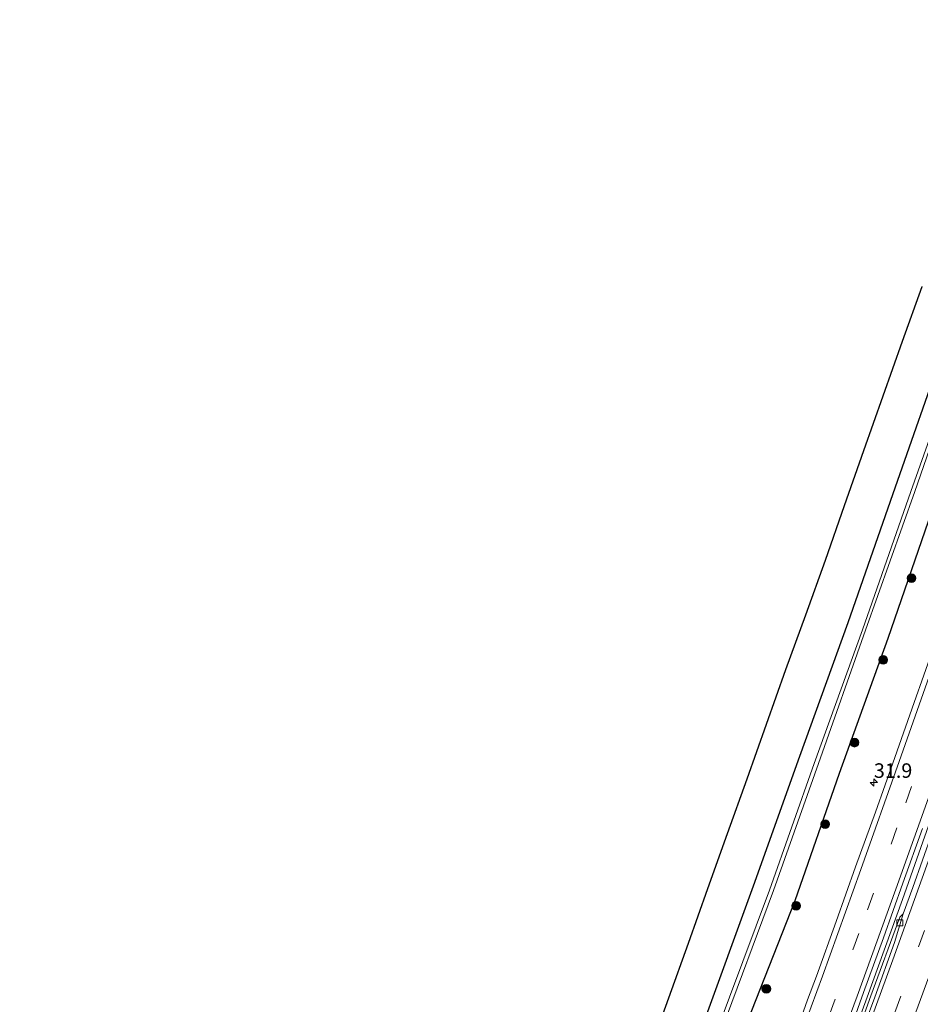
# Model space of a CAD drawing. Units: metres. Extents: x 251084 to 256027, y 562500 to 568750.
# Drawn here: x 254579 to 254734, y 565389 to 565558 of the extents above; entities that cross this region are included whole.
import ezdxf
from ezdxf.enums import TextEntityAlignment as Align

# ---------------------------------------------------------------- set-up
doc = ezdxf.new("R2010")
doc.units = ezdxf.units.M
doc.linetypes.add('VW-3-9_STREEP', pattern=[12, 3, -9])
doc.layers.get('0').update_dxf_attribs({"lineweight": 25})
for name, color, linetype, lineweight in [('B-ME-AM-KILOMETR-S-B1', 7, 'Continuous', 18), ('B-ME-BV-GELEIDECONSTRUCTIE-GELEIDERAIL-L-B1', 213, 'BV-GELEIDERAIL', 18), ('B-ME-GR-BOOM-S-B1', 93, 'Continuous', 18), ('B-ME-GW-INSTEEKWATERGANG-L-B1', 10, 'Continuous', 25), ('B-ME-IE-GRASLAND-GV-B6', 93, 'Continuous', 18), ('B-ME-KG-KADASTRAAL-OPNAMEDTMGRENS-L-B1', 10, 'Continuous', 25), ('B-ME-OG-WATER-GV-B6', 153, 'Continuous', 18), ('B-ME-VH-VERH_SOORT-BITUMEN-GV-B6', 8, 'IE-TERREINAFSCHEIDING-NATUURLIJK-HOUTWAL', 18), ('B-ME-VV-KOLK-S-B1', 8, 'Continuous', 18), ('B-ME-VW-MARKERING-39STREEP-015-L-B1', 255, 'VW-3-9_STREEP', 18), ('B-ME-VW-MARKERING-STREEP-015-L-B1', 7, 'Continuous', 18)]:
    doc.layers.add(name, color=color, linetype=linetype, lineweight=lineweight)
doc.styles.add('NLCS-ISO', font='NLCS-ISO.TTF')
doc.linetypes.add('BV-GELEIDERAIL', pattern='A,10,-3,[108,NLCS.SHX,S=1,R=0,X=0,Y=0],-3', length=16)
doc.linetypes.add('IE-TERREINAFSCHEIDING-NATUURLIJK-HOUTWAL', pattern='A,7,-1.5,[67,NLCS.SHX,S=0.75,R=45,X=0,Y=0],-1.5,7,-1.5,[70,NLCS.SHX,S=0.75,R=0,X=0,Y=0],-1.5', length=20)

# ---------------------------------------------------------------- blocks, each defined once
blk = doc.blocks.new('boom')
blk.add_hatch(color=256).paths.add_polyline_path([(-0.75, 0, 1), (0.75, 0, 1)])
blk.add_circle((0, 0), 0.75)
blk = doc.blocks.new('hecto')
for p, q in [((0, 0.625), (-0.625, 0)), ((0, -0.625), (0, 0.625)), ((-0.625, 0), (0.625, 0)), ((0.625, 0), (0, -0.625))]:
    blk.add_line(p, q)
blk = doc.blocks.new('kolk')
blk.add_lwpolyline([(-0.5, -0.5), (0.5, -0.5), (0.5, 0.5), (-0.5, 0.5)], close=True)

msp = doc.modelspace()

# ---------------------------------------------------------------- linework, layer by layer
at = {"layer": 'B-ME-BV-GELEIDECONSTRUCTIE-GELEIDERAIL-L-B1'}
msp.add_polyline3d([(254723.081, 565384.5767, 4.4688), (254725.0123, 565389.904, 4.4403), (254731.0982, 565406.7335, 4.4552), (254733.9149, 565414.712, 4.4617), (254739.2808, 565429.7737, 4.4624)], dxfattribs=at)
at = {"layer": 'B-ME-GW-INSTEEKWATERGANG-L-B1'}
for points in [[(254758.4023, 565558.232, 2.3503), (254756.224, 565552.005, 2.372), (254754.677, 565547.351, 2.33), (254746.856, 565526.048, 2.416), (254738.144, 565501.512, 2.54), (254729.856, 565477.743, 2.503), (254721.695, 565454.344, 2.516), (254713.375, 565431.36, 2.556), (254705.367, 565409.019, 2.56), (254696.615, 565384.878, 2.381), (254688.251, 565362.181, 2.167), (254678.951, 565339.087, 2.132), (254669.317, 565316.557, 2.142), (254658.84, 565293.766, 2.267), (254648.775, 565273.195, 2.322), (254637.438, 565250.777, 2.313), (254624.426, 565226.672, 2.322), (254613.562, 565207.382, 2.301), (254601.826, 565187.789, 2.359), (254587.758, 565165.812, 2.435), (254587.78, 565165.751, 2.417), (254579.0276, 565151.5882, 2.3856)], [(254584.7568, 565148.7563, 2.7859), (254592.501, 565160.977, 2.83), (254617.4838, 565201.9631, 2.9758), (254630.364, 565223.094, 3.051), (254634.205, 565230.184, 3.066), (254643.512, 565247.464, 3.17), (254655.217, 565270.366, 3.152), (254664.948, 565290.743, 3.149), (254675.341, 565313.867, 3.091), (254685.052, 565336.433, 3.121), (254694.669, 565359.624, 3.142), (254702.926, 565381.907, 3.148), (254712.593, 565406.567, 3.327), (254720.262, 565428.466, 3.208), (254728.65, 565451.723, 3.275), (254736.717, 565475.179, 3.186), (254745.11, 565498.845, 3.214), (254753.645, 565523.28, 3.138), (254761.294, 565544.833, 3.147), (254765.1631, 565556.2195, 3.0874)]]:
    msp.add_polyline3d(points, dxfattribs=at)
at = {"layer": 'B-ME-IE-GRASLAND-GV-B6'}
for points in [[(254687.4404, 565380.3919, 2.2915), (254690.8269, 565389.8018, 2.3634), (254694.2327, 565399.2044, 2.4102), (254697.5843, 565408.6272, 2.5131), (254700.9873, 565418.0585, 2.5929), (254704.3264, 565427.485, 2.6677), (254707.6858, 565436.9035, 2.6947), (254711.0319, 565446.3358, 2.7059), (254714.4367, 565455.7391, 2.7162), (254717.8162, 565465.151, 2.6951), (254721.1118, 565474.5925, 2.7064), (254724.4619, 565484.0148, 2.7012), (254727.7818, 565493.4476, 2.6854), (254731.1216, 565502.8734, 2.6927), (254734.4789, 565512.2747, 2.683)], [(254738.144, 565501.512, 2.54), (254729.856, 565477.743, 2.503), (254721.695, 565454.344, 2.516), (254713.375, 565431.36, 2.556), (254705.367, 565409.019, 2.56), (254696.615, 565384.878, 2.381)], [(254696.615, 565384.878, 2.381), (254705.367, 565409.019, 2.56), (254713.375, 565431.36, 2.556), (254721.695, 565454.344, 2.516), (254729.856, 565477.743, 2.503), (254738.144, 565501.512, 2.54)], [(254699.883, 565384.042, 0.662), (254708.898, 565408.268, 0.656), (254716.639, 565430.114, 0.633), (254724.737, 565453.086, 0.622), (254733.211, 565476.964, 0.616), (254741.459, 565500.686, 0.627)], [(254740.512, 565499.503, 0.651), (254732.552, 565477.005, 0.615), (254724.22, 565453.133, 0.606), (254715.909, 565430.148, 0.642), (254708.191, 565408.337, 0.662), (254699.021, 565383.772, 0.686)], [(254736.717, 565475.179, 3.186), (254728.65, 565451.723, 3.275), (254720.262, 565428.466, 3.208), (254712.593, 565406.567, 3.327), (254702.926, 565381.907, 3.148)], [(254702.926, 565381.907, 3.148), (254712.593, 565406.567, 3.327), (254720.262, 565428.466, 3.208), (254728.65, 565451.723, 3.275), (254736.717, 565475.179, 3.186)], [(254736.4309, 565450.054, 3.5125), (254733.094, 565440.627, 3.5061), (254729.7696, 565431.1956, 3.5125), (254726.4357, 565421.7675, 3.5205), (254723.0302, 565412.3653, 3.5347), (254719.6647, 565402.9486, 3.5491), (254716.2907, 565393.535, 3.5621), (254714.7679, 565389.4165, 3.5641), (254713.0596, 565384.7174, 3.5753)], [(254722.7733, 565386.1641, 3.7975), (254724.3976, 565390.7173, 3.7933), (254727.8332, 565400.1095, 3.8013), (254731.1748, 565409.5346, 3.8045), (254734.5229, 565418.9576, 3.7901)], [(254736.231, 565418.2183, 3.6768), (254732.868, 565408.8008, 3.7088), (254731.2044, 565404.28, 3.7066), (254730.6647, 565403.6854, 3.7565), (254725.6691, 565390.1345, 3.7439), (254724.0452, 565385.6363, 3.7536)]]:
    msp.add_polyline3d(points, dxfattribs=at)
at = {"layer": 'B-ME-KG-KADASTRAAL-OPNAMEDTMGRENS-L-B1'}
msp.add_polyline3d([(254687.4404, 565380.3919, 2.2915), (254690.8269, 565389.8018, 2.3634), (254694.2327, 565399.2044, 2.4102), (254697.5843, 565408.6272, 2.5131), (254700.9873, 565418.0585, 2.5929), (254704.3264, 565427.485, 2.6677), (254707.6858, 565436.9035, 2.6947), (254711.0319, 565446.3358, 2.7059), (254714.4367, 565455.7391, 2.7162), (254717.8162, 565465.151, 2.6951), (254721.1118, 565474.5925, 2.7064), (254724.4619, 565484.0148, 2.7012), (254727.7818, 565493.4476, 2.6854), (254731.1216, 565502.8734, 2.6927), (254734.4789, 565512.2747, 2.683)], dxfattribs=at)
msp.add_polyline3d([(254687.4404, 565380.3919, 2.2915), (254690.8269, 565389.8018, 2.3634), (254694.2327, 565399.2044, 2.4102), (254697.5843, 565408.6272, 2.5131), (254700.9873, 565418.0585, 2.5929), (254704.3264, 565427.485, 2.6677), (254707.6858, 565436.9035, 2.6947), (254711.0319, 565446.3358, 2.7059), (254714.4367, 565455.7391, 2.7162), (254717.8162, 565465.151, 2.6951), (254721.1118, 565474.5925, 2.7064), (254724.4619, 565484.0148, 2.7012), (254727.7818, 565493.4476, 2.6854), (254731.1216, 565502.8734, 2.6927), (254734.4789, 565512.2747, 2.683)], dxfattribs=at)
at = {"layer": 'B-ME-OG-WATER-GV-B6'}
for points in [[(254741.459, 565500.686, 0.627), (254733.211, 565476.964, 0.616), (254724.737, 565453.086, 0.622), (254716.639, 565430.114, 0.633), (254708.898, 565408.268, 0.656), (254699.883, 565384.042, 0.662)], [(254699.021, 565383.772, 0.686), (254708.191, 565408.337, 0.662), (254715.909, 565430.148, 0.642), (254724.22, 565453.133, 0.606), (254732.552, 565477.005, 0.615), (254740.512, 565499.503, 0.651)]]:
    msp.add_polyline3d(points, dxfattribs=at)
at = {"layer": 'B-ME-VH-VERH_SOORT-BITUMEN-GV-B6'}
for points in [[(254713.0596, 565384.7174, 3.5753), (254714.7679, 565389.4165, 3.5641), (254716.2907, 565393.535, 3.5621), (254719.6647, 565402.9486, 3.5491), (254723.0302, 565412.3653, 3.5347), (254726.4357, 565421.7675, 3.5205), (254729.7696, 565431.1956, 3.5125), (254733.094, 565440.627, 3.5061), (254736.4309, 565450.054, 3.5125)], [(254734.5229, 565418.9576, 3.7901), (254731.1748, 565409.5346, 3.8045), (254727.8332, 565400.1095, 3.8013), (254724.3976, 565390.7173, 3.7933), (254722.7733, 565386.1641, 3.7975)], [(254724.6599, 565385.4055, 3.7584), (254726.3446, 565389.8935, 3.7647), (254729.7503, 565399.2959, 3.7663), (254731.2044, 565404.28, 3.7066), (254732.868, 565408.8008, 3.7088), (254736.231, 565418.2183, 3.6768)], [(254724.0452, 565385.6363, 3.7536), (254725.6691, 565390.1345, 3.7439), (254730.6647, 565403.6854, 3.7565), (254731.2044, 565404.28, 3.7066), (254729.7503, 565399.2959, 3.7663), (254726.3446, 565389.8935, 3.7647), (254724.6599, 565385.4055, 3.7584)]]:
    msp.add_polyline3d(points, dxfattribs=at)
at = {"layer": 'B-ME-VW-MARKERING-39STREEP-015-L-B1'}
for points in [[(254600.092, 565141.1761, 5.6603), (254610.285, 565157.7963, 5.4261), (254617.6491, 565170.1933, 5.2699), (254624.9256, 565182.7873, 5.1342), (254629.6929, 565191.2402, 5.0372), (254636.6394, 565203.8956, 4.9028), (254645.843, 565221.1297, 4.7422), (254652.6884, 565234.4157, 4.6161), (254659.4062, 565247.8255, 4.4912), (254665.9236, 565261.1843, 4.3818), (254672.2326, 565274.444, 4.2951), (254678.2472, 565287.5599, 4.2146), (254682.1798, 565296.3174, 4.1519), (254687.9828, 565309.6427, 4.069), (254693.6484, 565323.0395, 4.0026), (254699.1212, 565336.3748, 3.9382), (254704.5715, 565350.0842, 3.8702), (254711.691, 565368.6072, 3.8222), (254718.4728, 565386.7598, 3.7675), (254725.083, 565404.9595, 3.7501), (254731.6702, 565423.3774, 3.728), (254738.2626, 565441.9993, 3.714)], [(254609.1786, 565136.6847, 6.0475), (254618.9541, 565152.5413, 5.8069), (254626.6258, 565165.4234, 5.6088), (254634.0717, 565178.2261, 5.4091), (254638.9979, 565186.8798, 5.2877), (254643.6879, 565195.3153, 5.1651), (254652.9862, 565212.5485, 4.9471), (254659.9503, 565225.8118, 4.7782), (254666.6294, 565238.9169, 4.6483), (254673.0322, 565251.8927, 4.513), (254677.3282, 565260.8009, 4.4207), (254683.4689, 565273.9133, 4.3318), (254687.6004, 565282.9146, 4.2538), (254693.5075, 565296.169, 4.157), (254699.2745, 565309.4875, 4.0734), (254705.0512, 565323.2446, 4.0069), (254708.7845, 565332.405, 3.955), (254715.9594, 565350.5174, 3.8682), (254722.883, 565368.6624, 3.8365), (254729.7765, 565387.2637, 3.7973), (254736.3352, 565405.3586, 3.7735)]]:
    msp.add_polyline3d(points, dxfattribs=at)
at = {"layer": 'B-ME-VW-MARKERING-STREEP-015-L-B1'}
for points in [[(254597.0323, 565142.6885, 5.5869), (254606.694, 565158.4203, 5.3737), (254614.2419, 565171.115, 5.2041), (254621.6242, 565183.8676, 5.0523), (254628.8325, 565196.7069, 4.9112), (254635.7909, 565209.5148, 4.7721), (254642.7155, 565222.5678, 4.6543), (254649.4871, 565235.6857, 4.5268), (254656.1215, 565248.8826, 4.4068), (254662.615, 565262.1861, 4.298), (254668.93, 565275.4657, 4.2093), (254675.1035, 565288.8966, 4.1258), (254681.0485, 565302.2535, 4.0283), (254686.8995, 565315.7941, 3.95), (254692.5328, 565329.2572, 3.8846), (254698.061, 565342.8786, 3.8222), (254703.4833, 565356.6648, 3.7589), (254710.476, 565375.0443, 3.7137), (254717.2993, 565393.5144, 3.6689), (254723.9481, 565411.9112, 3.6545), (254730.5475, 565430.4614, 3.6324), (254737.0996, 565449.0424, 3.6132)], [(254603.1805, 565139.6495, 5.7418), (254611.8257, 565153.7282, 5.5261), (254619.3873, 565166.3846, 5.353), (254626.7983, 565179.1291, 5.2081), (254633.9882, 565191.8682, 5.0721), (254641.0333, 565204.7357, 4.9331), (254647.8912, 565217.6708, 4.8004), (254654.599, 565230.6692, 4.6694), (254661.175, 565243.7033, 4.5507), (254665.5159, 565252.4977, 4.4652), (254671.8434, 565265.6366, 4.3835), (254678.1259, 565279.0373, 4.3013), (254685.1402, 565294.5715, 4.2198), (254691.0252, 565308.0274, 4.1411), (254696.8059, 565321.7007, 4.0725), (254704.1663, 565339.7643, 3.9787), (254709.5531, 565353.4214, 3.9397), (254716.5248, 565371.737, 3.8894), (254723.3111, 565390.0983, 3.8378), (254729.9707, 565408.5246, 3.8269), (254736.1309, 565425.84, 3.8175)], [(254606.0979, 565138.2074, 5.9457), (254615.2403, 565153.0326, 5.7253), (254622.7898, 565165.6288, 5.5381), (254632.7497, 565182.7535, 5.2667), (254639.9312, 565195.5759, 5.0798), (254646.93, 565208.4547, 4.9098), (254653.7656, 565221.3335, 4.7466), (254660.4725, 565234.3319, 4.5878), (254667.0838, 565247.5213, 4.4613), (254673.7725, 565261.2446, 4.3214), (254680.0271, 565274.5968, 4.2303), (254686.1905, 565288.0999, 4.1206), (254692.5045, 565302.3216, 4.0225), (254697.8512, 565314.7529, 3.9461), (254705.3585, 565333.011, 3.8669), (254710.7946, 565346.6575, 3.8201), (254716.0812, 565360.2778, 3.7821), (254722.7343, 565377.9893, 3.7735), (254729.4447, 565396.344, 3.7709), (254736.075, 565414.8472, 3.7569)], [(254612.2431, 565135.1699, 6.1488), (254620.4286, 565148.4536, 5.9435), (254627.9411, 565160.984, 5.7548), (254635.3895, 565173.7081, 5.5567), (254640.3036, 565182.2454, 5.4335), (254645.0317, 565190.6978, 5.3138), (254652.1087, 565203.7017, 5.1491), (254659.0526, 565216.7381, 4.9788), (254665.8107, 565229.7897, 4.8324), (254670.2163, 565238.4934, 4.7687), (254676.7476, 565251.7803, 4.6164), (254680.958, 565260.5769, 4.5222), (254687.1708, 565273.8332, 4.4226), (254693.2265, 565287.1474, 4.3144), (254701.0148, 565304.9027, 4.1988), (254706.7756, 565318.5125, 4.1219), (254712.3781, 565332.239, 4.0388), (254717.8136, 565345.8911, 3.9598), (254723.0647, 565359.493, 3.9117), (254729.9239, 565377.7787, 3.8572), (254736.6573, 565396.2443, 3.7958)]]:
    msp.add_polyline3d(points, dxfattribs=at)

# ---------------------------------------------------------------- block references
at = {"layer": 'B-ME-AM-KILOMETR-S-B1', "rotation": 90}
msp.add_blockref('hecto', (254726.1691, 565426.8904, 3.4885), dxfattribs=at)
at = {"layer": 'B-ME-GR-BOOM-S-B1', "rotation": 90}
for p in [(254732.6614, 565462.0637, 3.1683), (254727.789, 565447.976, 3.1839), (254722.8184, 565433.7319, 3.2224), (254717.7741, 565419.7067, 3.2207), (254712.7643, 565405.6397, 3.2793), (254707.6492, 565391.3427, 3.2232)]:
    msp.add_blockref('boom', p, dxfattribs=at)
at = {"layer": 'B-ME-VV-KOLK-S-B1', "rotation": 90}
msp.add_blockref('kolk', (254730.6447, 565402.7031, 3.7116), dxfattribs=at)

# ---------------------------------------------------------------- texts
at = {"layer": 'B-ME-AM-KILOMETR-S-B1', "ltscale": 0.2, "style": 'NLCS-ISO'}
msp.add_text('31.9', height=2.5, dxfattribs=at).set_placement((254726.1691, 565426.8904, 3.4885), align=Align.BOTTOM_LEFT)

doc.saveas('drawing.dxf')
